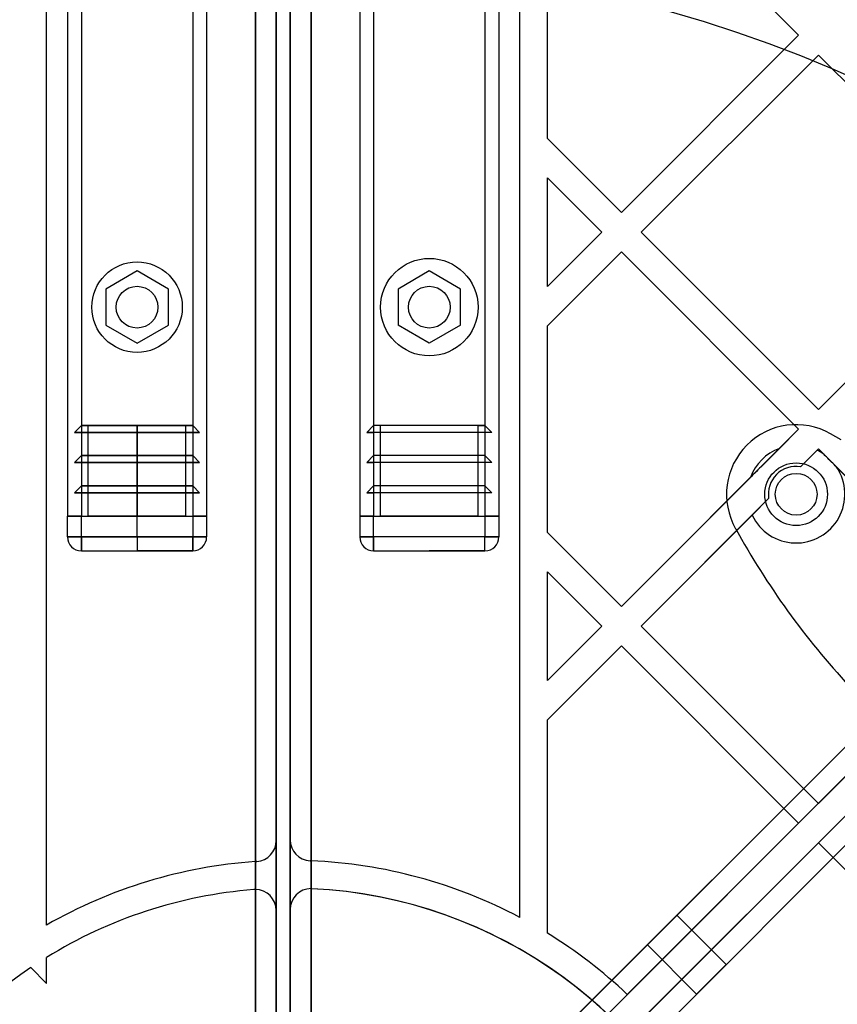
# Model space of a CAD drawing. Units: millimetres. Extents: x 18595 to 24820, y 27337 to 32558.
# Drawn here: x 20355 to 20473, y 30347 to 30489 of the extents above; entities that cross this region are included whole.
import ezdxf

# ---------------------------------------------------------------- set-up
doc = ezdxf.new("R2010")
doc.units = ezdxf.units.MM
doc.header["$LTSCALE"] = 200
doc.layers.add('OTWORY_MONTAŻOWE', color=1, linetype='Continuous')

msp = doc.modelspace()

# ---------------------------------------------------------------- linework, layer by layer
at = {"color": 7, "linetype": 'Continuous', "lineweight": 25}
for p, q in [((20391.89, 30337.79), (20391.89, 30957.08)), ((20393.89, 30957.9), (20393.89, 30336.97)), ((20388.89, 30956.19), (20388.89, 30338.68)), ((20396.89, 30338.88), (20396.89, 30955.99)), ((20358.89, 30358.69), (20358.89, 30936.18)), ((20426.89, 30359.79), (20426.89, 30935.08)), ((20388.89, 30367.81), (20388.89, 30927.06)), ((20396.89, 30926.95), (20396.89, 30367.92)), ((20391.89, 30924.05), (20391.89, 30370.81)), ((20393.89, 30370.92), (20393.89, 30923.95)), ((20361.89, 30877.43), (20361.89, 30417.43)), ((20363.89, 30877.43), (20363.89, 30417.43)), ((20379.89, 30877.43), (20379.89, 30417.43)), ((20381.89, 30877.43), (20381.89, 30417.43)), ((20403.89, 30877.43), (20403.89, 30417.43)), ((20405.89, 30877.43), (20405.89, 30417.43)), ((20421.89, 30877.43), (20421.89, 30417.43)), ((20423.89, 30877.43), (20423.89, 30417.43)), ((20420.39, 30331), (20784.83, 30695.45)), ((20787.7, 30694.07), (20421.8, 30328.18)), ((20424.63, 30325.35), (20790.53, 30691.24)), ((20791.9, 30688.38), (20427.46, 30323.93)), ((20732.57, 30643.19), (20420.39, 30331)), ((20421.8, 30328.18), (20734.7, 30641.07)), ((20737.52, 30638.24), (20424.63, 30325.35)), ((20427.46, 30323.93), (20739.65, 30636.12)), ((20466.96, 30486.47), (20441.51, 30511.93)), ((20430.89, 30471.64), (20430.89, 30501.31)), ((20466.96, 30486.47), (20441.51, 30461.02)), ((20469.79, 30483.64), (20444.33, 30458.19)), ((20495.25, 30458.19), (20469.79, 30483.64)), ((20441.51, 30461.02), (20430.89, 30471.64)), ((20430.89, 30450.4), (20430.89, 30465.98)), ((20438.68, 30458.19), (20430.89, 30465.98)), ((20438.68, 30458.19), (20430.89, 30450.4)), ((20469.79, 30432.73), (20444.33, 30458.19)), ((20495.25, 30458.19), (20469.79, 30432.73)), ((20441.51, 30455.36), (20430.89, 30444.74)), ((20466.96, 30429.9), (20441.51, 30455.36)), ((20371.89, 30452.63), (20367.39, 30450.03)), ((20376.39, 30450.03), (20371.89, 30452.63)), ((20413.89, 30452.63), (20409.39, 30450.03)), ((20418.39, 30450.03), (20413.89, 30452.63)), ((20367.39, 30450.03), (20367.39, 30444.84)), ((20376.39, 30444.84), (20376.39, 30450.03)), ((20409.39, 30450.03), (20409.39, 30444.84)), ((20418.39, 30444.84), (20418.39, 30450.03)), ((20367.39, 30444.84), (20371.89, 30442.24)), ((20371.89, 30442.24), (20376.39, 30444.84)), ((20413.89, 30442.24), (20409.39, 30444.84)), ((20418.39, 30444.84), (20413.89, 30442.24)), ((20430.89, 30415.07), (20430.89, 30444.74)), ((20363.89, 30430.43), (20362.89, 30429.43)), ((20362.89, 30429.43), (20363.89, 30429.43)), ((20380.89, 30429.43), (20362.89, 30429.43)), ((20362.89, 30429.43), (20371.89, 30429.43)), ((20364.89, 30430.43), (20363.89, 30430.43)), ((20379.89, 30430.43), (20363.89, 30430.43)), ((20363.89, 30430.43), (20371.89, 30430.43)), ((20363.89, 30429.43), (20363.89, 30426.1)), ((20379.89, 30429.43), (20363.89, 30429.43)), ((20363.89, 30429.43), (20371.89, 30429.43)), ((20364.89, 30417.43), (20364.89, 30430.43)), ((20378.89, 30430.43), (20364.89, 30430.43)), ((20364.89, 30430.43), (20371.89, 30430.43)), ((20371.89, 30429.43), (20371.89, 30430.43)), ((20371.89, 30430.43), (20371.89, 30417.43)), ((20371.89, 30430.43), (20379.89, 30430.43)), ((20371.89, 30430.43), (20378.89, 30430.43)), ((20371.89, 30426.1), (20371.89, 30429.43)), ((20371.89, 30429.43), (20379.89, 30429.43)), ((20371.89, 30429.43), (20380.89, 30429.43)), ((20378.89, 30417.43), (20378.89, 30430.43)), ((20378.89, 30430.43), (20379.89, 30430.43)), ((20379.89, 30430.43), (20380.89, 30429.43)), ((20380.89, 30429.43), (20379.89, 30429.43)), ((20379.89, 30429.43), (20379.89, 30426.1)), ((20405.89, 30430.43), (20404.89, 30429.43)), ((20422.89, 30429.43), (20404.89, 30429.43)), ((20404.89, 30429.43), (20405.89, 30429.43)), ((20421.89, 30430.43), (20405.89, 30430.43)), ((20406.89, 30430.43), (20405.89, 30430.43)), ((20421.89, 30429.43), (20405.89, 30429.43)), ((20405.89, 30429.43), (20405.89, 30426.1)), ((20406.89, 30417.43), (20406.89, 30430.43)), ((20420.89, 30430.43), (20406.89, 30430.43)), ((20420.89, 30430.43), (20421.89, 30430.43)), ((20420.89, 30417.43), (20420.89, 30430.43)), ((20421.89, 30430.43), (20422.89, 30429.43)), ((20422.89, 30429.43), (20421.89, 30429.43)), ((20421.89, 30429.43), (20421.89, 30426.1)), ((20466.96, 30429.9), (20441.51, 30404.45)), ((20466.96, 30429.9), (20464.19, 30427.13)), ((20473.06, 30428.39), (20471.54, 30429.25)), ((20469.79, 30427.08), (20467.22, 30424.51)), ((20469.6, 30426.88), (20467.22, 30424.51)), ((20469.79, 30427.08), (20469.6, 30426.88)), ((20470.49, 30426.37), (20469.79, 30427.08)), ((20495.25, 30401.62), (20469.79, 30427.08)), ((20363.89, 30426.1), (20362.89, 30425.1)), ((20362.89, 30425.1), (20363.89, 30425.1)), ((20380.89, 30425.1), (20362.89, 30425.1)), ((20362.89, 30425.1), (20371.89, 30425.1)), ((20379.89, 30426.1), (20363.89, 30426.1)), ((20363.89, 30426.1), (20371.89, 30426.1)), ((20363.89, 30425.1), (20363.89, 30421.77)), ((20379.89, 30425.1), (20363.89, 30425.1)), ((20363.89, 30425.1), (20371.89, 30425.1)), ((20371.89, 30425.1), (20371.89, 30426.1)), ((20371.89, 30426.1), (20379.89, 30426.1)), ((20371.89, 30421.77), (20371.89, 30425.1)), ((20371.89, 30425.1), (20379.89, 30425.1)), ((20371.89, 30425.1), (20380.89, 30425.1)), ((20379.89, 30426.1), (20380.89, 30425.1)), ((20380.89, 30425.1), (20379.89, 30425.1)), ((20379.89, 30425.1), (20379.89, 30421.77)), ((20405.89, 30426.1), (20404.89, 30425.1)), ((20422.89, 30425.1), (20404.89, 30425.1)), ((20404.89, 30425.1), (20405.89, 30425.1)), ((20421.89, 30426.1), (20405.89, 30426.1)), ((20421.89, 30425.1), (20405.89, 30425.1)), ((20405.89, 30425.1), (20405.89, 30421.77)), ((20421.89, 30426.1), (20422.89, 30425.1)), ((20422.89, 30425.1), (20421.89, 30425.1)), ((20421.89, 30425.1), (20421.89, 30421.77)), ((20495.25, 30401.62), (20472.41, 30424.46)), ((20460.02, 30422.97), (20441.51, 30404.45)), ((20363.89, 30421.77), (20362.89, 30420.77)), ((20379.89, 30421.77), (20363.89, 30421.77)), ((20363.89, 30421.77), (20371.89, 30421.77)), ((20371.89, 30420.77), (20371.89, 30421.77)), ((20371.89, 30421.77), (20379.89, 30421.77)), ((20379.89, 30421.77), (20380.89, 30420.77)), ((20405.89, 30421.77), (20404.89, 30420.77)), ((20421.89, 30421.77), (20405.89, 30421.77)), ((20421.89, 30421.77), (20422.89, 30420.77)), ((20362.89, 30420.77), (20363.89, 30420.77)), ((20380.89, 30420.77), (20362.89, 30420.77)), ((20362.89, 30420.77), (20371.89, 30420.77)), ((20363.89, 30420.77), (20363.89, 30417.43)), ((20363.89, 30420.77), (20371.89, 30420.77)), ((20379.89, 30420.77), (20363.89, 30420.77)), ((20371.89, 30420.77), (20379.89, 30420.77)), ((20371.89, 30420.77), (20380.89, 30420.77)), ((20371.89, 30417.43), (20371.89, 30420.77)), ((20380.89, 30420.77), (20379.89, 30420.77)), ((20379.89, 30420.77), (20379.89, 30417.43)), ((20422.89, 30420.77), (20404.89, 30420.77)), ((20404.89, 30420.77), (20405.89, 30420.77)), ((20421.89, 30420.77), (20405.89, 30420.77)), ((20405.89, 30420.77), (20405.89, 30417.43)), ((20422.89, 30420.77), (20421.89, 30420.77)), ((20421.89, 30420.77), (20421.89, 30417.43)), ((20462.65, 30419.93), (20444.33, 30401.62)), ((20462.65, 30419.93), (20460.27, 30417.56)), ((20361.89, 30417.43), (20363.89, 30417.43)), ((20363.89, 30417.43), (20361.89, 30417.43)), ((20362.47, 30417.43), (20361.89, 30417.43)), ((20361.89, 30414.43), (20361.89, 30417.43)), ((20361.89, 30417.43), (20362.47, 30417.43)), ((20363.89, 30417.43), (20362.47, 30417.43)), ((20363.89, 30417.43), (20362.47, 30417.43)), ((20362.47, 30417.43), (20363.89, 30417.43)), ((20363.89, 30417.43), (20379.89, 30417.43)), ((20363.89, 30414.43), (20363.89, 30417.43)), ((20363.89, 30417.43), (20371.89, 30417.43)), ((20371.89, 30417.43), (20364.89, 30417.43)), ((20378.89, 30417.43), (20364.89, 30417.43)), ((20371.89, 30417.43), (20378.89, 30417.43)), ((20371.89, 30414.43), (20371.89, 30417.43)), ((20371.89, 30417.43), (20379.89, 30417.43)), ((20381.89, 30417.43), (20379.89, 30417.43)), ((20379.89, 30417.43), (20381.89, 30417.43)), ((20379.89, 30417.43), (20379.89, 30414.43)), ((20379.89, 30417.43), (20381.3, 30417.43)), ((20381.3, 30417.43), (20379.89, 30417.43)), ((20379.89, 30417.43), (20381.3, 30417.43)), ((20381.3, 30417.43), (20381.89, 30417.43)), ((20381.89, 30417.43), (20381.3, 30417.43)), ((20381.89, 30417.43), (20381.89, 30414.43)), ((20403.89, 30417.43), (20405.89, 30417.43)), ((20405.89, 30417.43), (20403.89, 30417.43)), ((20403.89, 30417.43), (20403.89, 30414.43)), ((20404.47, 30417.43), (20403.89, 30417.43)), ((20403.89, 30417.43), (20404.47, 30417.43)), ((20403.89, 30417.43), (20405.89, 30417.43)), ((20405.89, 30417.43), (20404.47, 30417.43)), ((20405.89, 30417.43), (20404.47, 30417.43)), ((20404.47, 30417.43), (20405.89, 30417.43)), ((20405.89, 30417.43), (20421.89, 30417.43)), ((20405.89, 30414.43), (20405.89, 30417.43)), ((20420.89, 30417.43), (20406.89, 30417.43)), ((20413.89, 30417.43), (20406.89, 30417.43)), ((20413.89, 30417.43), (20420.89, 30417.43)), ((20423.89, 30417.43), (20421.89, 30417.43)), ((20421.89, 30417.43), (20423.89, 30417.43)), ((20421.89, 30417.43), (20423.3, 30417.43)), ((20423.3, 30417.43), (20421.89, 30417.43)), ((20421.89, 30417.43), (20421.89, 30414.43)), ((20421.89, 30417.43), (20423.3, 30417.43)), ((20423.3, 30417.43), (20423.89, 30417.43)), ((20423.89, 30417.43), (20423.3, 30417.43)), ((20423.89, 30417.43), (20423.89, 30414.43)), ((20460.27, 30417.56), (20444.33, 30401.62)), ((20457.91, 30415.61), (20458.77, 30414.1)), ((20361.89, 30414.43), (20363.89, 30414.43)), ((20363.89, 30414.43), (20361.89, 30414.43)), ((20379.89, 30414.43), (20363.89, 30414.43)), ((20363.89, 30414.43), (20371.89, 30414.43)), ((20363.89, 30414.43), (20363.89, 30412.43)), ((20363.89, 30412.43), (20363.89, 30414.43)), ((20371.89, 30414.43), (20379.89, 30414.43)), ((20371.89, 30414.43), (20371.89, 30412.43)), ((20379.89, 30414.43), (20381.89, 30414.43)), ((20381.89, 30414.43), (20379.89, 30414.43)), ((20379.89, 30412.43), (20379.89, 30414.43)), ((20379.89, 30414.43), (20379.89, 30412.43)), ((20405.89, 30414.43), (20403.89, 30414.43)), ((20403.89, 30414.43), (20405.89, 30414.43)), ((20421.89, 30414.43), (20405.89, 30414.43)), ((20405.89, 30412.43), (20405.89, 30414.43)), ((20405.89, 30414.43), (20405.89, 30412.43)), ((20423.89, 30414.43), (20421.89, 30414.43)), ((20421.89, 30414.43), (20423.89, 30414.43)), ((20421.89, 30412.43), (20421.89, 30414.43)), ((20421.89, 30412.43), (20421.89, 30414.43)), ((20441.51, 30404.45), (20430.89, 30415.07)), ((20363.89, 30412.43), (20371.89, 30412.43)), ((20363.89, 30412.43), (20379.89, 30412.43)), ((20379.89, 30412.43), (20371.89, 30412.43)), ((20405.89, 30412.43), (20421.89, 30412.43)), ((20405.89, 30412.43), (20413.89, 30412.43)), ((20421.89, 30412.43), (20413.89, 30412.43)), ((20430.89, 30393.83), (20430.89, 30409.41)), ((20438.68, 30401.62), (20430.89, 30409.41)), ((20438.68, 30401.62), (20430.89, 30393.83)), ((20469.79, 30376.16), (20444.33, 30401.62)), ((20495.25, 30401.62), (20469.79, 30376.16)), ((20441.51, 30398.79), (20430.89, 30388.17)), ((20466.96, 30373.34), (20441.51, 30398.79)), ((20430.89, 30357.5), (20430.89, 30388.17)), ((20466.96, 30373.34), (20442.34, 30348.71)), ((20391.89, 30370.81), (20391.89, 30360.79)), ((20393.89, 30360.91), (20393.89, 30370.92)), ((20469.79, 30370.51), (20445.17, 30345.89)), ((20495.25, 30345.05), (20469.79, 30370.51)), ((20389.09, 30367.82), (20388.89, 30367.81)), ((20388.89, 30367.81), (20389.09, 30367.82)), ((20388.89, 30363.79), (20388.89, 30367.81)), ((20396.89, 30367.92), (20396.77, 30367.93)), ((20396.77, 30367.93), (20396.89, 30367.92)), ((20396.89, 30367.92), (20396.89, 30363.91)), ((20388.89, 30338.68), (20388.89, 30363.79)), ((20396.89, 30363.91), (20396.89, 30338.88)), ((20391.89, 30360.79), (20391.89, 30337.79)), ((20393.89, 30336.97), (20393.89, 30360.91)), ((20449.47, 30360.09), (20445.23, 30355.85)), ((20456.54, 30353.02), (20449.47, 30360.09)), ((20445.23, 30355.85), (20452.3, 30348.78)), ((20358.89, 30350.31), (20358.89, 30354.04)), ((20456.54, 30353.02), (20452.3, 30348.78)), ((20356.63, 30352.57), (20358.89, 30350.31))]:
    msp.add_line(p, q, dxfattribs=at)
for centre, radius in [((20371.89, 30447.43), 6.5), ((20413.89, 30447.43), 7), ((20371.89, 30447.43), 3), ((20371.89, 30447.43), 3), ((20413.89, 30447.43), 3), ((20413.89, 30447.43), 3), ((20466.6, 30420.56), 4.5), ((20466.6, 30420.56), 4.5), ((20466.6, 30420.56), 3), ((20466.6, 30420.56), 3)]:
    msp.add_circle(centre, radius, dxfattribs=at)
for centre, radius, start, end in [((20496.44, 30399.98), 542.72, 356.4623, 93.5377), ((20496.44, 30399.98), 542.72, 356.4623, 93.5377), ((20496.44, 30399.98), 538.72, 356.4623, 93.5377), ((20496.44, 30399.98), 538.72, 356.4623, 93.5377), ((20466.6, 30420.55), 10, 60.3816, 209.6184), ((20466.6, 30420.55), 10, 60.3816, 209.6184), ((20466.6, 30420.56), 7, 110.1135, 159.8865), ((20466.6, 30420.56), 7, 56.1742, 64.616), ((20466.6, 30420.56), 7, 205.384, 33.8258), ((20466.6, 30420.56), 4, 80.9798, 189.0202), ((20363.89, 30414.43), 2, 180, 270), ((20363.89, 30414.43), 2, 180, 270), ((20379.89, 30414.43), 2, 270, 0), ((20379.89, 30414.43), 2, 270, 0), ((20405.89, 30414.43), 2, 180, 270), ((20405.89, 30414.43), 2, 180, 270), ((20405.89, 30414.43), 2, 180, 270), ((20421.89, 30414.43), 2, 270, 360), ((20421.89, 30414.43), 2, 270, 0), ((20557, 30469.94), 113, 209.6184, 223.8052), ((20557, 30469.94), 113, 209.6184, 223.8052), ((20388.89, 30370.81), 3, 273.898, 0), ((20396.89, 30370.92), 3, 180, 267.6623), ((20393.89, 30297.43), 70.55, 94.0641, 119.7424), ((20393.89, 30297.43), 70.55, 94.0641, 119.7424), ((20393.89, 30297.43), 70.55, 62.1114, 87.5629), ((20393.89, 30297.43), 70.55, 62.1114, 87.5629), ((20393.89, 30297.43), 66.55, 94.5126, 121.7302), ((20393.89, 30297.43), 66.55, 94.5126, 121.7302), ((20393.89, 30297.43), 66.55, 246.0254, 87.2942), ((20393.89, 30297.43), 66.55, 248.6351, 87.2942), ((20388.89, 30360.79), 3, 90, 94.5126), ((20388.89, 30360.79), 3, 90, 94.5126), ((20388.89, 30360.79), 3, 0, 90), ((20396.89, 30360.91), 3, 90, 180), ((20396.89, 30360.91), 3, 87.2942, 90), ((20396.89, 30360.91), 3, 87.2942, 90), ((20393.89, 30297.43), 70.55, 46.6245, 58.3687), ((20393.89, 30297.43), 70.55, 46.6245, 58.3687), ((20393.89, 30297.43), 66.55, 124.0493, 171.8584), ((20393.89, 30297.43), 66.55, 124.0493, 171.8584)]:
    msp.add_arc(centre, radius, start, end, dxfattribs=at)
for points, knots in [([(20464.19, 30427.13), (20463.56, 30426.5), (20462.33, 30425.27), (20460.87, 30423.81), (20460.16, 30423.1), (20460.02, 30422.97)], [0, 0, 0, 0, 0.461351, 0.895626, 1, 1, 1, 1]), ([(20472.41, 30424.46), (20471.92, 30424.94), (20471.28, 30425.59), (20470.64, 30426.22), (20470.49, 30426.37)], [0, 0, 0, 0, 0.760748, 1, 1, 1, 1])]:
    msp.add_open_spline(points, degree=3, knots=knots, dxfattribs=at)
at = {"layer": 'OTWORY_MONTAŻOWE'}
msp.add_circle((20393.89, 30297.43), 200, dxfattribs=at)

doc.saveas('drawing.dxf')
